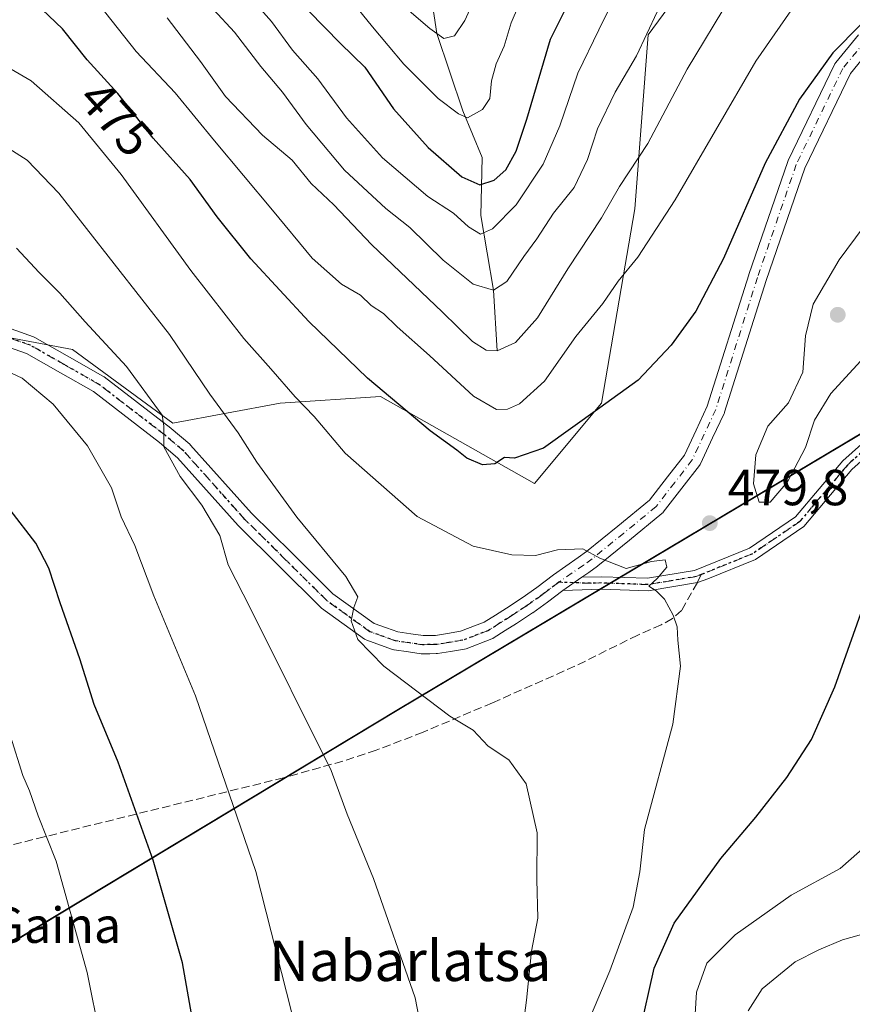
# Model space of a CAD drawing. Units: metres. Extents: x 613291 to 616696, y 4789527 to 4791898.
# Drawn here: x 613441 to 613606, y 4789893 to 4790087 of the extents above; entities that cross this region are included whole.
import ezdxf
from ezdxf.enums import TextEntityAlignment as Align

# ---------------------------------------------------------------- set-up
doc = ezdxf.new("R2010")
doc.units = ezdxf.units.M
doc.header["$MEASUREMENT"] = 0
for name, pattern in [('DGN Style 3', [2.307223458686699, 1.648016756204785, -0.6592067024819142]), ('DGN Style 4', [2.6384748266838614, 1.318413404963828, -0.6592067024819142, 0.001648016756204785, -0.6592067024819142]), ('DGN Style 5', [1.1536117293433497, 0.4944050268614355, -0.6592067024819142])]:
    doc.linetypes.add(name, pattern=pattern)
for name, color, linetype, lineweight in [('Arbolado forestal CxS', 92, 'Continuous', 0), ('Camino Cxs', 7, 'Continuous', 0), ('Camino eje', 30, 'DGN Style 4', 13), ('Comarca', 135, 'Continuous', 13), ('Comarca CxS', 21, 'Continuous', 0), ('Comunidad autónoma', 142, 'Continuous', 30), ('Comunidad Autónoma CxS', 142, 'Continuous', 0), ('Corriente natural lineal', 142, 'Continuous', 13), ('Curva de nivel maestra', 30, 'Continuous', 30), ('Curva de nivel normal', 30, 'Continuous', 0), ('Municipio', 91, 'Continuous', 13), ('Municipio CxS', 4, 'Continuous', 0), ('Nombre de cima', 7, 'Continuous', 0), ('Pastizal CxS', 92, 'Continuous', 0), ('Pista no pavimentada Cxs', 111, 'Continuous', 0), ('Pista no pavimentada eje', 91, 'DGN Style 4', 0), ('Provincia', 7, 'Continuous', 0), ('Provincia CxS', 1, 'Continuous', 0), ('Punto de cota en terreno', 7, 'Continuous', 0), ('Ruta', 7, 'DGN Style 5', 30), ('Rótulo de curva de nivel directora', 7, 'Continuous', 0), ('Rótulo de punto de cota en terreno', 7, 'Continuous', 0), ('Senda', 7, 'DGN Style 3', 0), ('Senda no paivmentada conexión', 7, 'DGN Style 3', 0), ('Texto cartográfico', 7, 'Continuous', 0)]:
    doc.layers.add(name, color=color, linetype=linetype, lineweight=lineweight)
doc.styles.add('Style-Arial', font='txt')

# ---------------------------------------------------------------- blocks, each defined once
blk = doc.blocks.new('*U6')
at = {"layer": 'Municipio CxS', "color": 4, "linetype": 'Continuous', "lineweight": 0, "flags": 128}
blk.add_lwpolyline([(615685.0643239667, 4789567.288828487), (613309.0900008731, 4789527.019982072), (613304.1355189852, 4789823.290629939), (613304.9940000009, 4789823.782050001), (613516.2869999988, 4789951.008049999), (613633.4600000001, 4790020.864050001)], dxfattribs=at)
blk = doc.blocks.new('5PATER')
at = {"layer": 'Punto de cota en terreno', "linetype": 'Continuous', "lineweight": 0}
h = blk.add_hatch(color=51, dxfattribs=at)
edge = h.paths.add_edge_path()
edge.add_ellipse((0, 0), major_axis=(-0.1095731443231308, -0.1110710700762829), ratio=0.9994222409660322, start_angle=0, end_angle=360)

msp = doc.modelspace()

# ---------------------------------------------------------------- linework, layer by layer
at = {"layer": 'Arbolado forestal CxS', "color": 92, "linetype": 'Continuous', "lineweight": 0}
for points in [[(613413.1227000002, 4790122.347300001, 467.9327000000048), (613414.7355000004, 4790086.9397, 479.7474999999977), (613406.7978999997, 4790071.0647, 484.626900000003), (613392.2459000006, 4790063.1271, 485.7502999999998), (613380.3394999999, 4790037.991699999, 491.4912999999942), (613394.8916999997, 4790015.5021, 499.673299999995), (613404.1520999996, 4790022.1165, 498.0280999999959), (613430.6105000004, 4790026.085300001, 494.4438999999985), (613451.7770999996, 4790022.1165, 492.079700000002), (613471.6209000006, 4790007.5645, 489.3941999999952), (613492.7877000002, 4790011.533299999, 481.2819000000018), (613512.6315000001, 4790012.856100001, 475.8494999999967), (613543.0586999999, 4789995.658299999, 476.3031999999948), (613556.2878999999, 4790011.533299999, 474.7130000000034), (613562.9024999999, 4790049.8979, 467.0639999999985), (613565.5482999999, 4790084.2939, 459.6594999999944), (613584.0691000001, 4790109.429300001, 460.0310999999929), (613601.2670999998, 4790121.3355, 464.718200000003), (613598.6212999999, 4790143.825099999, 458.6089999999967), (613584.0691000001, 4790159.700300001, 444.1768000000012), (613589.3607000001, 4790180.866900001, 443.9018999999971), (613590.5422999999, 4790217.5197, 441.1459999999934)], [(613584.0691000001, 4790109.429300001, 460.0310999999929), (613565.5482999999, 4790084.2939, 459.6594999999944), (613562.9024999999, 4790049.8979, 467.0639999999985), (613556.2878999999, 4790011.533299999, 474.7130000000034), (613543.0586999999, 4789995.658299999, 476.3031999999948), (613512.6315000001, 4790012.856100001, 475.8494999999967), (613492.7877000002, 4790011.533299999, 481.2819000000018), (613471.6209000006, 4790007.5645, 489.3941999999952), (613451.7770999996, 4790022.1165, 492.079700000002), (613430.6105000004, 4790026.085300001, 494.4438999999985), (613404.1520999996, 4790022.1165, 498.0280999999959), (613394.8916999997, 4790015.5021, 499.673299999995), (613380.3394999999, 4790037.991699999, 491.4912999999942), (613392.2459000006, 4790063.1271, 485.7502999999998), (613406.7978999997, 4790071.0647, 484.626900000003), (613414.7355000004, 4790086.9397, 479.7474999999977), (613413.1227000002, 4790122.347300001, 467.9327000000048)]]:
    msp.add_polyline3d(points, dxfattribs=at)
at = {"layer": 'Camino Cxs', "color": 7, "linetype": 'Continuous', "lineweight": 0, "extrusion": (0.1179156909523202, 0.08207992399446815, 0.9896255735904865), "elevation": 465984.1243401411, "flags": 128}
msp.add_lwpolyline([(3580783.682739515, -3206422.50303518), (3580783.682739515, -3206427.125416355)], dxfattribs=at)
at = {"layer": 'Camino Cxs', "color": 7, "linetype": 'Continuous', "lineweight": 0}
for points in [[(613552.4562999997, 4789977.145, 480.689400000003), (613556.3101000005, 4789977.2601, 480.4026000000013), (613565.3701, 4789976.950099999, 480.3239000000031), (613574.6701999997, 4789978.4801, 480.0975999999937), (613585.5301000001, 4789982.880100001, 479.9585999999982), (613594.6300999997, 4789989.0801, 479.504700000005), (613604.0100999996, 4790000.170100001, 478.9663), (613615.0900999998, 4790010.050100001, 478.5111999999936), (613632.3901000004, 4790019.5101, 477.5259999999981), (613637.8503000002, 4790022.0397, 477.3371000000043)], [(613633.3812999995, 4790016.6029, 477.3139999999985), (613616.5401999997, 4790008.0001, 478.0123000000021), (613605.8101000005, 4789998.420100001, 478.4447999999975), (613596.3201000001, 4789987.200099999, 479.1149000000005), (613586.7202000003, 4789980.670100001, 479.7115999999951), (613577.3000999996, 4789976.850099999, 479.8662999999942), (613575.2588999998, 4789976.1095, 479.9731999999931), (613565.5301000001, 4789974.440099999, 480.4170000000013), (613556.3000999996, 4789974.7601, 480.6794999999984), (613548.7018999998, 4789974.5316, 481.3534999999974)], [(613616.5401999997, 4790008.0001, 478.0123000000021), (613605.8101000005, 4789998.420100001, 478.4447999999975), (613596.3201000001, 4789987.200099999, 479.1149000000005), (613586.7202000003, 4789980.670100001, 479.7115999999951), (613577.3000999996, 4789976.850099999, 479.8662999999942), (613575.2588999998, 4789976.1095, 479.9731999999931), (613565.5301000001, 4789974.440099999, 480.4170000000013), (613556.3000999996, 4789974.7601, 480.6794999999984), (613548.7018999998, 4789974.5316, 481.3534999999974), (613552.4562999997, 4789977.145, 480.689400000003), (613556.3101000005, 4789977.2601, 480.4026000000013), (613565.3701, 4789976.950099999, 480.3239000000031), (613574.6701999997, 4789978.4801, 480.0975999999937), (613585.5301000001, 4789982.880100001, 479.9585999999982), (613594.6300999997, 4789989.0801, 479.504700000005), (613604.0100999996, 4790000.170100001, 478.9663), (613615.0900999998, 4790010.050100001, 478.5111999999936)]]:
    msp.add_polyline3d(points, dxfattribs=at)
at = {"layer": 'Camino eje', "color": 30, "linetype": 'DGN Style 4', "lineweight": 13}
for points in [[(613638.9672999998, 4790021.179099999, 477.3677000000025), (613632.9550999999, 4790018.395099999, 477.4171999999963), (613624.4650999998, 4790013.755100001, 478.0764999999956), (613615.8151000004, 4790009.0251, 478.255799999999), (613610.2751000002, 4790004.085100001, 478.3316999999952), (613604.9101, 4789999.295100001, 478.6888999999938), (613595.4751000004, 4789988.140100001, 479.2828000000009), (613590.6750999996, 4789984.8751, 479.6086000000069), (613586.1250999998, 4789981.7751, 479.8071000000054), (613575.9851000002, 4789977.665100001, 479.9582999999984)], [(613575.9851000002, 4789977.665100001, 479.9582999999984), (613575.0100999996, 4789977.270099999, 479.9970999999932), (613570.1001000004, 4789976.460100001, 480.1931999999942), (613565.4501, 4789975.6951, 480.3703999999998), (613560.8350999998, 4789975.8551, 480.4554999999964), (613556.3051000005, 4789976.0101, 480.5409000000073), (613554.1300999997, 4789975.9451, 480.7562999999937), (613547.8827000001, 4789976.166099999, 481.1293000000006)]]:
    msp.add_polyline3d(points, dxfattribs=at)
at = {"layer": 'Comarca', "color": 135, "linetype": 'Continuous', "lineweight": 13, "flags": 128}
msp.add_lwpolyline([(614111.5329999997, 4790011.043099998), (614083.6039999997, 4790014.938100004), (614055.3009999993, 4790018.571100002), (613980.8360000004, 4790028.451100001), (613948.9729999994, 4790032.124100002), (613921.681999999, 4790035.907099998), (613889.3020000001, 4790039.948100002), (613878.2000000004, 4790036.500100001), (613855.707999998, 4790025.783100002), (613830.4359999995, 4790014.362100001), (613791.2619999984, 4789999.678100001), (613769.3799999984, 4789989.992100001), (613751.8729999987, 4789993.888100003), (613729.3579999999, 4789999.949100003), (613708.2329999991, 4790006.298099999), (613688.1429999993, 4790011.9111), (613671.6259999999, 4790016.974099999), (613653.7289999991, 4790021.242100001), (613644.1129999985, 4790024.694100002), (613637.0360000005, 4790022.996100001), (613633.4599999993, 4790020.864100001), (613516.286999998, 4789951.0081), (613304.9940000002, 4789823.782100001), (613304.1355303554, 4789823.290660134)], dxfattribs=at)
at = {"layer": 'Comarca CxS', "color": 21, "linetype": 'Continuous', "lineweight": 0, "flags": 128}
msp.add_lwpolyline([(615685.0643239667, 4789567.288828487), (613309.0900008731, 4789527.019982072), (613304.1355189852, 4789823.290629939), (613304.9940000009, 4789823.782050001), (613516.2869999988, 4789951.008049999), (613633.4600000001, 4790020.864050001)], dxfattribs=at)
at = {"layer": 'Comunidad autónoma', "color": 142, "linetype": 'Continuous', "lineweight": 30, "flags": 128}
msp.add_lwpolyline([(614111.5329999997, 4790011.043099998), (614083.6039999997, 4790014.938100004), (614055.3009999993, 4790018.571100002), (613980.8360000004, 4790028.451100001), (613948.9729999994, 4790032.124100002), (613921.681999999, 4790035.907099998), (613889.3020000001, 4790039.948100002), (613878.2000000004, 4790036.500100001), (613855.707999998, 4790025.783100002), (613830.4359999995, 4790014.362100001), (613791.2619999984, 4789999.678100001), (613769.3799999984, 4789989.992100001), (613751.8729999987, 4789993.888100003), (613729.3579999999, 4789999.949100003), (613708.2329999991, 4790006.298099999), (613688.1429999993, 4790011.9111), (613671.6259999999, 4790016.974099999), (613653.7289999991, 4790021.242100001), (613644.1129999985, 4790024.694100002), (613637.0360000005, 4790022.996100001), (613633.4599999993, 4790020.864100001), (613516.286999998, 4789951.0081), (613304.9940000002, 4789823.782100001), (613304.1355303554, 4789823.290660134)], dxfattribs=at)
at = {"layer": 'Comunidad Autónoma CxS', "color": 142, "linetype": 'Continuous', "lineweight": 0, "flags": 128}
msp.add_lwpolyline([(615685.0643239667, 4789567.288828487), (613309.0900008731, 4789527.019982072), (613304.1355189852, 4789823.290629939), (613304.9940000009, 4789823.782050001), (613516.2869999988, 4789951.008049999), (613633.4600000001, 4790020.864050001)], dxfattribs=at)
at = {"layer": 'Corriente natural lineal', "color": 142, "linetype": 'Continuous', "lineweight": 13}
msp.add_polyline3d([(613535.6900000004, 4790021.890000001, 465.1637999999948), (613534.9500000002, 4790033.84, 460.1667000000016), (613532.4345000006, 4790048.591600001, 452.5869999999995), (613532.7100000001, 4790060.0503, 447.6591999999946), (613528.9101, 4790069.2851, 444.6187999999966), (613523.75, 4790084.574999999, 439.7966000000015), (613522.3912000004, 4790093.784700001, 436.7449000000051)], dxfattribs=at)
at = {"layer": 'Curva de nivel maestra', "color": 30, "linetype": 'Continuous', "lineweight": 30, "flags": 128}
for points, elevation in [([(613498.4400000004, 4790089.040100001), (613504.7199999997, 4790082.5801), (613509.5700000003, 4790077.940099999), (613515.2000000002, 4790069.710100001), (613522.0300000003, 4790062.0601), (613528.6799999997, 4790056.2401), (613532.2999999998, 4790054.640100001), (613535.1299999999, 4790055.5601), (613537.4100000003, 4790057.6601), (613539.4500000002, 4790061.300100001), (613541.54, 4790067.6601), (613546.2199999997, 4790083.420100001), (613554.8200000003, 4790100.6601)], 450), ([(613607.5700000003, 4790086.370100001), (613602, 4790080.720100001), (613595.4100000003, 4790071.600099999), (613588.6600000003, 4790058.9301), (613580.4199999999, 4790040.130100001), (613574.9600000001, 4790029.6801), (613570.0700000003, 4790022.970100001), (613563.5300000003, 4790016.0601), (613555.9600000001, 4790010.610099999), (613544.8200000003, 4790002.6601), (613539.0899999999, 4790000.700099999), (613537.1500000004, 4790000.8201), (613535.2400000002, 4789999.520099999), (613532.7800000003, 4789999.340100001), (613529.7199999997, 4790000.6601), (613527.6900000004, 4790002.2601), (613522.4699999997, 4790006.0801), (613510.0800000001, 4790016.4801), (613498.4800000006, 4790027.6801), (613487, 4790040.0701), (613480.3799999999, 4790048.3301), (613475.04, 4790055.720100001), (613467.7400000002, 4790063.870100001), (613460.7400000002, 4790072.6801), (613454.7000000002, 4790079.380100001), (613449.8200000003, 4790085.450099999), (613444.3899999997, 4790090.630100001)], 475), ([(613477.2599999999, 4789879.710100001), (613473.4900000002, 4789900.970100001), (613467.6900000004, 4789921.270099999), (613460.8099999996, 4789940.630100001), (613456.0700000003, 4789952.040100001), (613453.2400000002, 4789961.020099999), (613449.3200000003, 4789972.0601), (613447.1100000005, 4789978.950099999), (613444.5199999996, 4789983.880100001), (613439.4800000006, 4789990.4901)], 500), ([(613563.8799999999, 4789887.300100001), (613566.7400000002, 4789899.9301), (613570.6600000003, 4789908.800100001), (613579.9199999999, 4789921.600099999), (613586.79, 4789929.720100001), (613592.9600000001, 4789937.600099999), (613597.7800000003, 4789945.090100001), (613602.4199999999, 4789955.4801), (613610.5099999999, 4789978.340100001)], 475)]:
    msp.add_lwpolyline(points, dxfattribs=dict(at, elevation=elevation))
at = {"layer": 'Curva de nivel normal', "color": 30, "linetype": 'Continuous', "lineweight": 0, "flags": 128}
for points, elevation in [([(613453.3600000005, 4790094.970000001), (613464.3700000001, 4790080.980000001), (613472.0300000003, 4790072.83), (613479.7999999998, 4790063.34), (613491.29, 4790049.680000001), (613499.1600000003, 4790040.180000001), (613504.9199999999, 4790035.02), (613508.6799999997, 4790032.869999999), (613510.8200000003, 4790030.83), (613513.2199999997, 4790029.220000001), (613515.9199999999, 4790026.600000001), (613522.2999999998, 4790020.980000001), (613531.0300000003, 4790012.949999999), (613535.5599999996, 4790010.26), (613537.7300000006, 4790010.32), (613540.1200000001, 4790011.41), (613545.04, 4790015.869999999), (613551.2300000006, 4790024.680000001), (613556.5999999996, 4790031.210000001), (613559.6100000005, 4790035.66), (613563.5199999996, 4790040.4), (613570.9000000004, 4790051.730000001), (613586.7800000003, 4790079.100000001), (613601.2599999999, 4790099.9)], 470), ([(613541.54, 4790093.9), (613538.4299999997, 4790086.680000001), (613537.0700000003, 4790082.08), (613535.4699999997, 4790078.600000001), (613534.5700000003, 4790075.180000001), (613534.2599999999, 4790071.699999999), (613532.8099999996, 4790069.560000001), (613529.7999999998, 4790067.880000001), (613528.0499999998, 4790068.720000001), (613524.04, 4790071.710000001), (613517.2300000006, 4790078.49), (613511.04, 4790085.869999999), (613500.9000000004, 4790098.430000001)], 445), ([(613517.3799999999, 4790089.83), (613522.3700000001, 4790085.57), (613525.1299999999, 4790083.58), (613527.2599999999, 4790084.100000001), (613529.29, 4790087.119999999), (613531.8600000005, 4790092.83)], 440), ([(613581.9699999997, 4790092.100000001), (613573.2199999997, 4790077.51), (613565.4400000004, 4790062.859999999), (613559.9000000004, 4790054.32), (613556.2800000003, 4790048.140000001), (613549.6299999999, 4790038.060000001), (613543.6699999999, 4790028.369999999), (613539.2999999998, 4790023.550000001), (613535.6900000004, 4790021.890000001), (613533.54, 4790022), (613530.7999999998, 4790023.710000001), (613524.8700000001, 4790029.52), (613510.8600000005, 4790042.850000001), (613503.4000000004, 4790050.74), (613498.9299999997, 4790054.939999999), (613495.1799999997, 4790059.52), (613489.2999999998, 4790064.5), (613482.0199999996, 4790072.119999999), (613477.0800000001, 4790079.02), (613470.4699999997, 4790087.640000001)], 465), ([(613487.4800000006, 4790091), (613491.0899999999, 4790086.9), (613495.2400000002, 4790081.279999999), (613500.25, 4790075.59), (613505.9199999999, 4790067.930000001), (613513.0099999999, 4790060.02), (613522.0199999996, 4790052.359999999), (613527.0499999998, 4790049.060000001), (613530.0199999996, 4790046.359999999), (613532.4199999999, 4790044.949999999), (613534.7800000003, 4790045.960000001), (613539.4500000002, 4790050.74), (613544.7999999998, 4790058.74), (613548.0999999996, 4790066.33), (613551.6299999999, 4790076.75), (613555.79, 4790085.26), (613559.0700000003, 4790092.029999999)], 455), ([(613567.2800000003, 4790088.84), (613563.2100000001, 4790080.16), (613558.9900000002, 4790072.99), (613555.5099999999, 4790065.699999999), (613553.5199999996, 4790059.67), (613550.9000000004, 4790054.109999999), (613546.8399999999, 4790049.07), (613543.5300000003, 4790043.970000001), (613540.9500000002, 4790040.529999999), (613537.6100000005, 4790035.58), (613534.9500000002, 4790033.84), (613530.9600000001, 4790035.02), (613525.0199999996, 4790039.800000001), (613518.4400000004, 4790046.220000001), (613513.7000000002, 4790049.980000001), (613505.5499999998, 4790057.560000001), (613497.9199999999, 4790066.59), (613493.2800000003, 4790072.960000001), (613489, 4790078.02), (613483.7800000003, 4790084.800000001), (613479.6200000001, 4790089.289999999)], 460), ([(613552.7199999997, 4789886.939999999), (613557.9900000002, 4789899.42), (613562.5899999999, 4789911.980000001), (613563.8700000001, 4789918.980000001), (613564.8300000001, 4789927.310000001), (613570.3799999999, 4789948.119999999), (613571.9299999997, 4789959.550000001), (613571.3899999997, 4789964.74), (613571.25, 4789967.369999999), (613570.4699999997, 4789969.66), (613568.7699999996, 4789972.83), (613567.1200000001, 4789974.430000001), (613565.6900000004, 4789975.41), (613567.2800000003, 4789976.930000001), (613569.2100000001, 4789979.140000001), (613568.9100000003, 4789980.57), (613566.2100000001, 4789980.26), (613561.1799999997, 4789978.9), (613555.9500000002, 4789980.9), (613552.6100000005, 4789982.74), (613547.6100000005, 4789982.539999999), (613543.2800000003, 4789981.460000001), (613538.6200000001, 4789981.600000001), (613530.9400000004, 4789983.279999999), (613519.9100000003, 4789989.17), (613505.6299999999, 4790001.640000001), (613499.54, 4790008.880000001), (613495.7699999996, 4790012.779999999), (613490.9600000001, 4790018.300000001), (613485.5999999996, 4790024.279999999), (613475.1299999999, 4790037.720000001), (613461.4100000003, 4790056.689999999), (613453.04, 4790066.930000001), (613443.6200000001, 4790075.24), (613428.6799999997, 4790083.890000001)], 480), ([(613540.2999999998, 4789884.600000001), (613541.4699999997, 4789893.58), (613542.4699999997, 4789903.26), (613543.7599999999, 4789909.800000001), (613543.5099999999, 4789917.470000001), (613543.6100000005, 4789926.67), (613541.4400000004, 4789936.32), (613537.9699999997, 4789941.050000001), (613533.9000000004, 4789943.77), (613530.9199999999, 4789946.939999999), (613526.3499999996, 4789949.699999999), (613513.2800000003, 4789959.609999999), (613508.1699999999, 4789964.850000001), (613506.8399999999, 4789968.529999999), (613507.3399999999, 4789971.189999999), (613508.1699999999, 4789973.300000001), (613505.79, 4789977.32), (613496.0700000003, 4789989.02), (613488.1900000004, 4789999.859999999), (613484.5099999999, 4790005.699999999), (613478.9299999997, 4790013.33), (613470.9299999997, 4790025.119999999), (613449.0700000003, 4790052.99), (613442.7800000003, 4790059.560000001), (613435.4800000006, 4790064.17)], 485), ([(613611.6799999997, 4790047.699999999), (613607.9900000002, 4790046.25), (613603.2800000003, 4790039.82), (613598.1399999997, 4790031.07), (613596.6200000001, 4790024.82), (613596.0899999999, 4790017.630000001), (613593.2800000003, 4790011.630000001), (613589.1500000004, 4790006.970000001), (613586.7800000003, 4790001.300000001), (613586.3799999999, 4789995.630000001), (613587.4400000004, 4789991.970000001), (613589.6200000001, 4789991.970000001), (613593.0499999998, 4789995.970000001), (613596.6200000001, 4790002.77), (613598.4299999997, 4790008.17), (613601.6500000004, 4790013.430000001), (613610.4400000004, 4790023.060000001), (613615.1900000004, 4790026.01), (613619.2599999999, 4790029.550000001), (613619.7000000002, 4790034.930000001), (613617.0599999996, 4790042.58), (613614.0300000003, 4790046.33), (613611.6799999997, 4790047.699999999)], 480), ([(613521.5, 4789883.430000001), (613519.4800000006, 4789894.060000001), (613511.2699999996, 4789917.66), (613506.0499999998, 4789930.33), (613502.9199999999, 4789938.939999999), (613487, 4789970.869999999), (613482.5199999996, 4789979.630000001), (613480.8899999997, 4789985.42), (613477.3600000005, 4789991.369999999), (613473.0199999996, 4789997.08), (613469.8300000001, 4790002.9), (613469.7999999998, 4790006.970000001), (613469.4800000006, 4790009.15), (613462.4699999997, 4790018.75), (613454.29, 4790027.600000001), (613449.2599999999, 4790033.27), (613445.1799999997, 4790037.34), (613440.7000000002, 4790042.16)], 490), ([(613496.1299999999, 4789887.180000001), (613487.9800000006, 4789919), (613476.0499999998, 4789953.74), (613467.8200000003, 4789973.5), (613464.0999999996, 4789983.439999999), (613461.4199999999, 4789989.100000001), (613459.4600000001, 4789994.800000001), (613454.7599999999, 4790003.100000001), (613447.9800000006, 4790011.32), (613441.8099999996, 4790016.49), (613438.0199999996, 4790018.25)], 495), ([(613457.2400000002, 4789886.26), (613454.7000000002, 4789899.039999999), (613448.5199999996, 4789921.029999999), (613444.9800000006, 4789929.99), (613443.25, 4789934.980000001), (613441.9600000001, 4789937.980000001), (613439.5300000003, 4789945.77), (613432.7199999997, 4789962.029999999), (613427.4699999997, 4789971.92), (613423.6399999997, 4789976.970000001), (613420.0599999996, 4789980.51), (613409.29, 4789991.710000001), (613405.9000000004, 4789994.76), (613401.5199999996, 4789997.130000001), (613395.9699999997, 4789997.980000001)], 505), ([(613611.1399999997, 4789926.310000001), (613603.4900000002, 4789919.640000001), (613593.8099999996, 4789914.359999999), (613582.7000000002, 4789906.52), (613577.1399999997, 4789900.939999999), (613575.0700000003, 4789895.189999999), (613574.7999999998, 4789890.810000001)], 470), ([(613585.3200000003, 4789891.49), (613588.0700000003, 4789895.869999999), (613594.5599999996, 4789901.16), (613599.2800000003, 4789903.539999999), (613603.9500000002, 4789905.51), (613611.7000000002, 4789907.710000001)], 465)]:
    msp.add_lwpolyline(points, dxfattribs=dict(at, elevation=elevation))
at = {"layer": 'Municipio', "color": 91, "linetype": 'Continuous', "lineweight": 13, "flags": 128}
msp.add_lwpolyline([(614111.5329999997, 4790011.043099998), (614083.6039999997, 4790014.938100004), (614055.3009999993, 4790018.571100002), (613980.8360000004, 4790028.451100001), (613948.9729999994, 4790032.124100002), (613921.681999999, 4790035.907099998), (613889.3020000001, 4790039.948100002), (613878.2000000004, 4790036.500100001), (613855.707999998, 4790025.783100002), (613830.4359999995, 4790014.362100001), (613791.2619999984, 4789999.678100001), (613769.3799999984, 4789989.992100001), (613751.8729999987, 4789993.888100003), (613729.3579999999, 4789999.949100003), (613708.2329999991, 4790006.298099999), (613688.1429999993, 4790011.9111), (613671.6259999999, 4790016.974099999), (613653.7289999991, 4790021.242100001), (613644.1129999985, 4790024.694100002), (613637.0360000005, 4790022.996100001), (613633.4599999993, 4790020.864100001), (613516.286999998, 4789951.0081), (613304.9940000002, 4789823.782100001), (613304.1355303554, 4789823.290660134)], dxfattribs=at)
at = {"layer": 'Pastizal CxS', "color": 92, "linetype": 'Continuous', "lineweight": 0}
for points in [[(613413.1227000002, 4790122.347300001, 467.9327000000048), (613414.7355000004, 4790086.9397, 479.7474999999977), (613406.7978999997, 4790071.0647, 484.626900000003), (613392.2459000006, 4790063.1271, 485.7502999999998), (613380.3394999999, 4790037.991699999, 491.4912999999942), (613394.8916999997, 4790015.5021, 499.673299999995), (613404.1520999996, 4790022.1165, 498.0280999999959), (613430.6105000004, 4790026.085300001, 494.4438999999985), (613451.7770999996, 4790022.1165, 492.079700000002), (613471.6209000006, 4790007.5645, 489.3941999999952), (613492.7877000002, 4790011.533299999, 481.2819000000018), (613512.6315000001, 4790012.856100001, 475.8494999999967), (613543.0586999999, 4789995.658299999, 476.3031999999948), (613556.2878999999, 4790011.533299999, 474.7130000000034), (613562.9024999999, 4790049.8979, 467.0639999999985), (613565.5482999999, 4790084.2939, 459.6594999999944), (613584.0691000001, 4790109.429300001, 460.0310999999929), (613601.2670999998, 4790121.3355, 464.718200000003), (613598.6212999999, 4790143.825099999, 458.6089999999967), (613584.0691000001, 4790159.700300001, 444.1768000000012), (613589.3607000001, 4790180.866900001, 443.9018999999971), (613590.5422999999, 4790217.5197, 441.1459999999934)], [(613304.1336000003, 4789823.4077, 491.684500000003), (613301.6961000003, 4789969.164799999, 469.4667000000045), (613323.4540999997, 4790016.824899999, 466.078800000003), (613324.6409, 4790069.069900001, 453.661500000002), (613413.1227000002, 4790122.347300001, 467.9327000000048), (613414.7355000004, 4790086.9397, 479.7474999999977), (613406.7978999997, 4790071.0647, 484.626900000003), (613392.2459000006, 4790063.1271, 485.7502999999998), (613380.3394999999, 4790037.991699999, 491.4912999999942), (613394.8916999997, 4790015.5021, 499.673299999995), (613404.1520999996, 4790022.1165, 498.0280999999959), (613430.6105000004, 4790026.085300001, 494.4438999999985), (613451.7770999996, 4790022.1165, 492.079700000002), (613471.6209000006, 4790007.5645, 489.3941999999952), (613492.7877000002, 4790011.533299999, 481.2819000000018), (613512.6315000001, 4790012.856100001, 475.8494999999967), (613543.0586999999, 4789995.658299999, 476.3031999999948), (613556.2878999999, 4790011.533299999, 474.7130000000034), (613562.9024999999, 4790049.8979, 467.0639999999985), (613565.5482999999, 4790084.2939, 459.6594999999944), (613584.0691000001, 4790109.429300001, 460.0310999999929)], [(613704.9027000006, 4790007.2567, 493.317200000005), (613688.0333000004, 4790011.966700001, 487.5907000000007), (613671.5131000001, 4790017.026699999, 481.4455000000017), (613653.6120999996, 4790021.2961, 478.2822000000015), (613644.0021000003, 4790024.746099999, 477.4217999999965), (613636.9216999998, 4790023.055500001, 477.3411000000052), (613516.1694999998, 4789951.0645, 486.0817999999999), (613304.8756999997, 4789823.8325, 492.2253999999957), (613304.1336000003, 4789823.4077, 491.684500000003)], [(613636.9216999998, 4790023.055500001, 477.3411000000052), (613516.1694999998, 4789951.0645, 486.0817999999999), (613304.8756999997, 4789823.8325, 492.2253999999957)], [(613304.8756999997, 4789823.8325, 492.2253999999957), (613516.1694999998, 4789951.0645, 486.0817999999999), (613636.9216999998, 4790023.055500001, 477.3411000000052)]]:
    msp.add_polyline3d(points, dxfattribs=at)
at = {"layer": 'Pista no pavimentada Cxs', "color": 111, "linetype": 'Continuous', "lineweight": 0, "extrusion": (0.1179156909523202, 0.08207992399446815, 0.9896255735904865), "elevation": 465984.1243401411, "flags": 128}
msp.add_lwpolyline([(3580783.682739515, -3206422.50303518), (3580783.682739515, -3206427.125416355)], dxfattribs=at)
at = {"layer": 'Pista no pavimentada Cxs', "color": 111, "linetype": 'Continuous', "lineweight": 0}
for points in [[(613437.9744999995, 4790026.799100001, 498.5749000000069), (613444.0504999999, 4790024.670299999, 498.6273999999976), (613444.3359000003, 4790024.5393, 498.4296000000032), (613451.1656999999, 4790020.649499999, 495.7544000000053), (613457.7953000005, 4790016.876900001, 496.9309999999969), (613457.9956999999, 4790016.7433, 496.9496000000072), (613471.2006999999, 4790006.613299999, 492.6854000000022), (613471.2692999998, 4790006.5581, 492.649900000004), (613474.9413000002, 4790003.4121, 489.9906000000047), (613475.1105000004, 4790003.2467, 489.8733000000066), (613487.1601999998, 4789989.806299999, 488.0853999999963), (613495.1577000003, 4789981.8783, 486.8123999999953), (613503.2023, 4789973.897700001, 485.8592000000062), (613511.3803000003, 4789968.004699999, 484.9030000000057), (613513.8469000002, 4789967.1249, 484.6321000000025), (613516.0415000003, 4789966.335899999, 484.4226999999955), (613518.6545000002, 4789965.962099999, 484.1152000000002), (613521.0484999996, 4789965.6215, 483.8362000000052), (613522.3750999998, 4789965.6349, 483.6741999999941), (613523.4741000002, 4789965.6483, 483.574099999998), (613525.8658999996, 4789966.036699999, 483.321299999996), (613528.4689999997, 4789966.4619, 483.0633999999991), (613533.1523000002, 4789968.251499999, 482.5534999999945), (613535.3372999998, 4789969.642899999, 482.3861000000034), (613537.5286999998, 4789971.042300001, 482.1394), (613540.6580999997, 4789973.085899999, 481.6797999999981), (613543.5097000003, 4789975.131100001, 481.3466000000044), (613546.8014000002, 4789977.6051, 480.9517999999953), (613546.8244000003, 4789977.620100001, 480.9501000000019), (613546.8578000005, 4789977.6459, 480.9474000000046), (613551.7235000003, 4789981.0167, 480.4122000000062), (613553.3750999998, 4789982.199899999, 480.2035000000033), (613559.5609999998, 4789987.2587, 479.4107999999979), (613565.8066999996, 4789992.363500001, 478.9658000000054), (613569.3504999997, 4789996.950300001, 478.7115999999951), (613572.6942999996, 4790001.283500001, 478.5283000000054), (613574.9956999999, 4790006.189900001, 478.4057999999932), (613577.2196000004, 4790010.925899999, 478.1747000000032), (613585.3982999995, 4790036.900699999, 477.5687999999937), (613585.4133000001, 4790036.9463, 477.5656000000017), (613593.1035000002, 4790059.2711, 477.0170000000071), (613593.1794999996, 4790059.453299999, 477.0170000000071), (613602.3595000004, 4790078.4483, 475.9367000000057), (613602.4212999997, 4790078.565099999, 475.9389999999985), (613602.5926999999, 4790078.811899999, 475.9431000000041), (613607.1179000001, 4790084.2871, 475.4995999999956)], [(613437.9744999995, 4790026.799100001, 498.5749000000069), (613444.0504999999, 4790024.670299999, 498.6273999999976), (613444.3359000003, 4790024.5393, 498.4296000000032), (613451.1656999999, 4790020.649499999, 495.7544000000053), (613457.7953000005, 4790016.876900001, 496.9309999999969), (613457.9956999999, 4790016.7433, 496.9496000000072), (613471.2006999999, 4790006.613299999, 492.6854000000022), (613471.2692999998, 4790006.5581, 492.649900000004), (613474.9413000002, 4790003.4121, 489.9906000000047), (613475.1105000004, 4790003.2467, 489.8733000000066), (613487.1601999998, 4789989.806299999, 488.0853999999963), (613495.1577000003, 4789981.8783, 486.8123999999953), (613503.2023, 4789973.897700001, 485.8592000000062), (613511.3803000003, 4789968.004699999, 484.9030000000057), (613513.8469000002, 4789967.1249, 484.6321000000025), (613516.0415000003, 4789966.335899999, 484.4226999999955), (613518.6545000002, 4789965.962099999, 484.1152000000002), (613521.0484999996, 4789965.6215, 483.8362000000052), (613522.3750999998, 4789965.6349, 483.6741999999941), (613523.4741000002, 4789965.6483, 483.574099999998), (613525.8658999996, 4789966.036699999, 483.321299999996), (613528.4689999997, 4789966.4619, 483.0633999999991), (613533.1523000002, 4789968.251499999, 482.5534999999945), (613535.3372999998, 4789969.642899999, 482.3861000000034), (613537.5286999998, 4789971.042300001, 482.1394), (613540.6580999997, 4789973.085899999, 481.6797999999981), (613543.5097000003, 4789975.131100001, 481.3466000000044), (613546.8014000002, 4789977.6051, 480.9517999999953), (613546.8244000003, 4789977.620100001, 480.9501000000019), (613546.8578000005, 4789977.6459, 480.9474000000046), (613551.7235000003, 4789981.0167, 480.4122000000062), (613553.3750999998, 4789982.199899999, 480.2035000000033), (613559.5609999998, 4789987.2587, 479.4107999999979), (613565.8066999996, 4789992.363500001, 478.9658000000054), (613569.3504999997, 4789996.950300001, 478.7115999999951), (613572.6942999996, 4790001.283500001, 478.5283000000054), (613574.9956999999, 4790006.189900001, 478.4057999999932), (613577.2196000004, 4790010.925899999, 478.1747000000032), (613585.3982999995, 4790036.900699999, 477.5687999999937), (613585.4133000001, 4790036.9463, 477.5656000000017), (613593.1035000002, 4790059.2711, 477.0170000000071), (613593.1794999996, 4790059.453299999, 477.0170000000071), (613602.3595000004, 4790078.4483, 475.9367000000057), (613602.4212999997, 4790078.565099999, 475.9389999999985), (613602.5926999999, 4790078.811899999, 475.9431000000041), (613607.1179000001, 4790084.2871, 475.4995999999956)], [(613609.8923000004, 4790081.993100001, 475.7382999999973), (613605.5060999999, 4790076.686100001, 476.2458999999944), (613596.4672999998, 4790057.983100001, 477.4631999999983), (613588.8249000004, 4790035.796700001, 478.0893999999971), (613580.6171000004, 4790009.729499999, 478.9352999999974), (613580.5915000001, 4790009.6545, 478.936600000001), (613580.5295000002, 4790009.505100001, 478.9367000000057), (613578.2547000004, 4790004.660499999, 478.9281000000047), (613575.8696999997, 4789999.5757, 479.1521000000066), (613575.7988999998, 4789999.440099999, 479.1570000000065), (613575.6651, 4789999.240499999, 479.1591000000044), (613572.1999000004, 4789994.7501, 479.1686999999947), (613568.5295000002, 4789989.999700001, 479.5246000000043), (613568.4841, 4789989.9431, 479.5299999999989), (613568.2533, 4789989.7139, 479.547900000005), (613561.8394999999, 4789984.471700001, 479.803700000004), (613555.6096999999, 4789979.376700001, 480.2737000000052), (613555.5182999996, 4789979.3069, 480.2850999999937), (613553.7967999997, 4789978.0737, 480.4928000000073), (613552.4562999997, 4789977.145, 480.689400000003), (613548.7018999998, 4789974.5316, 481.3534999999974), (613545.6567000002, 4789972.2413, 481.7556000000041), (613545.6243000003, 4789972.217499999, 481.7599000000046), (613542.7242999999, 4789970.137499999, 482.1793000000035), (613542.6593000004, 4789970.0931, 482.1891000000033), (613539.4817000004, 4789968.018100001, 482.6291999999958), (613537.2729000002, 4789966.6075, 482.8870000000024), (613534.9319000002, 4789965.116900001, 483.1567000000068), (613534.8651000002, 4789965.076300001, 483.1637000000047), (613534.6076999997, 4789964.953700001, 483.1839000000036), (613529.5694000004, 4789963.028700001, 483.559699999998), (613529.2414999995, 4789962.9407, 483.5767000000051), (613526.4445000002, 4789962.4835, 483.7189999999973), (613523.9187000003, 4789962.0735, 483.9670999999944), (613523.6520999996, 4789962.0503, 483.9891999999964), (613522.4153000005, 4789962.035300001, 484.0720000000001), (613520.9393999996, 4789962.020099999, 484.1811000000016), (613520.6765000002, 4789962.038100001, 484.1956000000064), (613518.1458999999, 4789962.3981, 484.2893999999943), (613515.3501000004, 4789962.7983, 484.6301999999997), (613515.2927000001, 4789962.807499999, 484.6386000000057), (613514.9962999999, 4789962.886299999, 484.6800999999978), (613512.6333999997, 4789963.735500001, 484.9796000000061), (613509.9249, 4789964.7017, 485.445200000002), (613509.6350999996, 4789964.836300001, 485.4805000000051), (613509.4829000002, 4789964.934900001, 485.4933000000019), (613500.9829000002, 4789971.059900001, 486.5246000000043), (613500.8781000003, 4789971.1413, 486.5381000000052), (613500.7675000001, 4789971.2423, 486.5488999999943), (613492.6227000002, 4789979.322100001, 487.320200000002), (613484.5878999997, 4789987.286699999, 488.7394000000059), (613484.5148999998, 4789987.363500001, 488.749100000001), (613472.5091000004, 4790000.7555, 490.2217999999993), (613468.9709000001, 4790003.786699999, 492.1971000000049), (613455.9024999999, 4790013.811899999, 496.295299999998), (613449.3847000003, 4790017.5209, 497.485799999995), (613442.6961000003, 4790021.3303, 498.804999999993), (613436.7858999996, 4790023.4011, 496.5342999999993)], [(613609.8923000004, 4790081.993100001, 475.7382999999973), (613605.5060999999, 4790076.686100001, 476.2458999999944), (613596.4672999998, 4790057.983100001, 477.4631999999983), (613588.8249000004, 4790035.796700001, 478.0893999999971), (613580.6171000004, 4790009.729499999, 478.9352999999974), (613580.5915000001, 4790009.6545, 478.936600000001), (613580.5295000002, 4790009.505100001, 478.9367000000057), (613578.2547000004, 4790004.660499999, 478.9281000000047), (613575.8696999997, 4789999.5757, 479.1521000000066), (613575.7988999998, 4789999.440099999, 479.1570000000065), (613575.6651, 4789999.240499999, 479.1591000000044), (613572.1999000004, 4789994.7501, 479.1686999999947), (613568.5295000002, 4789989.999700001, 479.5246000000043), (613568.4841, 4789989.9431, 479.5299999999989), (613568.2533, 4789989.7139, 479.547900000005), (613561.8394999999, 4789984.471700001, 479.803700000004), (613555.6096999999, 4789979.376700001, 480.2737000000052), (613555.5182999996, 4789979.3069, 480.2850999999937), (613553.7967999997, 4789978.0737, 480.4928000000073), (613552.4562999997, 4789977.145, 480.689400000003)], [(613548.7018999998, 4789974.5316, 481.3534999999974), (613545.6567000002, 4789972.2413, 481.7556000000041), (613545.6243000003, 4789972.217499999, 481.7599000000046), (613542.7242999999, 4789970.137499999, 482.1793000000035), (613542.6593000004, 4789970.0931, 482.1891000000033), (613539.4817000004, 4789968.018100001, 482.6291999999958), (613537.2729000002, 4789966.6075, 482.8870000000024), (613534.9319000002, 4789965.116900001, 483.1567000000068), (613534.8651000002, 4789965.076300001, 483.1637000000047), (613534.6076999997, 4789964.953700001, 483.1839000000036), (613529.5694000004, 4789963.028700001, 483.559699999998), (613529.2414999995, 4789962.9407, 483.5767000000051), (613526.4445000002, 4789962.4835, 483.7189999999973), (613523.9187000003, 4789962.0735, 483.9670999999944), (613523.6520999996, 4789962.0503, 483.9891999999964), (613522.4153000005, 4789962.035300001, 484.0720000000001), (613520.9393999996, 4789962.020099999, 484.1811000000016), (613520.6765000002, 4789962.038100001, 484.1956000000064), (613518.1458999999, 4789962.3981, 484.2893999999943), (613515.3501000004, 4789962.7983, 484.6301999999997), (613515.2927000001, 4789962.807499999, 484.6386000000057), (613514.9962999999, 4789962.886299999, 484.6800999999978), (613512.6333999997, 4789963.735500001, 484.9796000000061), (613509.9249, 4789964.7017, 485.445200000002), (613509.6350999996, 4789964.836300001, 485.4805000000051), (613509.4829000002, 4789964.934900001, 485.4933000000019), (613500.9829000002, 4789971.059900001, 486.5246000000043), (613500.8781000003, 4789971.1413, 486.5381000000052), (613500.7675000001, 4789971.2423, 486.5488999999943), (613492.6227000002, 4789979.322100001, 487.320200000002), (613484.5878999997, 4789987.286699999, 488.7394000000059), (613484.5148999998, 4789987.363500001, 488.749100000001), (613472.5091000004, 4790000.7555, 490.2217999999993), (613468.9709000001, 4790003.786699999, 492.1971000000049), (613455.9024999999, 4790013.811899999, 496.295299999998), (613449.3847000003, 4790017.5209, 497.485799999995), (613442.6961000003, 4790021.3303, 498.804999999993), (613436.7858999996, 4790023.4011, 496.5342999999993)]]:
    msp.add_polyline3d(points, dxfattribs=at)
at = {"layer": 'Pista no pavimentada eje', "color": 91, "linetype": 'DGN Style 4', "lineweight": 0}
for points in [[(613635.2050999999, 4790094.690099999, 473.4035000000004), (613623.6601, 4790093.020099999, 474.0653000000021), (613619.8201000001, 4790091.9351, 474.4688000000024), (613615.5601000005, 4790090.735099999, 474.8966999999975), (613612.8350999998, 4790088.3751, 475.0461000000069), (613608.5050999997, 4790083.140100001, 475.5182999999961), (613603.9801000003, 4790077.665100001, 476.0130999999965), (613594.8000999996, 4790058.670100001, 477.2036999999983), (613587.1151000002, 4790036.360099999, 477.6227000000072), (613578.9001000002, 4790010.270099999, 478.5256999999983), (613576.6250999998, 4790005.425100001, 478.5932999999932), (613574.2401000002, 4790000.340100001, 478.8261000000057), (613570.7751000002, 4789995.850099999, 478.922000000006), (613567.1051000003, 4789991.100099999, 479.2256999999955), (613560.7001, 4789985.8651, 479.5881999999983), (613554.4700999996, 4789980.770099999, 480.2402000000002), (613552.7600999996, 4789979.545100001, 480.4474999999948), (613547.8827000001, 4789976.166099999, 481.1293000000006)], [(613547.8827000001, 4789976.166099999, 481.1293000000006), (613544.5751, 4789973.6801, 481.5316000000021), (613541.6750999996, 4789971.600099999, 481.8899999999995), (613538.5050999997, 4789969.530099999, 482.3659999999945), (613536.3051000005, 4789968.1251, 482.5917000000045), (613533.9650999998, 4789966.6351, 482.8224000000046), (613528.9401000004, 4789964.715100001, 483.305600000007), (613526.1551000001, 4789964.2601, 483.5154999999941), (613523.6300999997, 4789963.850099999, 483.7486999999965), (613522.3951000003, 4789963.835100001, 483.841499999995), (613520.9301000005, 4789963.8201, 483.9771000000038), (613518.4001000002, 4789964.1801, 484.1986999999936), (613515.6051000003, 4789964.5801, 484.5317000000068), (613513.2401000002, 4789965.4301, 484.7951999999932), (613510.5351, 4789966.395099999, 485.0979999999981), (613502.0351, 4789972.520099999, 485.9783000000025), (613493.8901000004, 4789980.600099999, 487.022299999997), (613485.8551000003, 4789988.565099999, 488.3196999999927), (613473.7701000003, 4790002.045100001, 489.7407999999996), (613470.1051000003, 4790005.1851, 492.2483000000066), (613456.9001000002, 4790015.315099999, 496.1723000000056), (613450.2751000002, 4790019.085100001, 496.3003999999929), (613443.4451000001, 4790022.975099999, 497.507500000007), (613437.3800999997, 4790025.100099999, 497.4192000000039)]]:
    msp.add_polyline3d(points, dxfattribs=at)
at = {"layer": 'Provincia', "color": 7, "linetype": 'Continuous', "lineweight": 0, "flags": 128}
msp.add_lwpolyline([(614111.5329999997, 4790011.043099998), (614083.6039999997, 4790014.938100004), (614055.3009999993, 4790018.571100002), (613980.8360000004, 4790028.451100001), (613948.9729999994, 4790032.124100002), (613921.681999999, 4790035.907099998), (613889.3020000001, 4790039.948100002), (613878.2000000004, 4790036.500100001), (613855.707999998, 4790025.783100002), (613830.4359999995, 4790014.362100001), (613791.2619999984, 4789999.678100001), (613769.3799999984, 4789989.992100001), (613751.8729999987, 4789993.888100003), (613729.3579999999, 4789999.949100003), (613708.2329999991, 4790006.298099999), (613688.1429999993, 4790011.9111), (613671.6259999999, 4790016.974099999), (613653.7289999991, 4790021.242100001), (613644.1129999985, 4790024.694100002), (613637.0360000005, 4790022.996100001), (613633.4599999993, 4790020.864100001), (613516.286999998, 4789951.0081), (613304.9940000002, 4789823.782100001), (613304.1355303554, 4789823.290660134)], dxfattribs=at)
at = {"layer": 'Provincia CxS', "color": 1, "linetype": 'Continuous', "lineweight": 0, "flags": 128}
msp.add_lwpolyline([(615685.0643239667, 4789567.288828487), (613309.0900008731, 4789527.019982072), (613304.1355189852, 4789823.290629939), (613304.9940000009, 4789823.782050001), (613516.2869999988, 4789951.008049999), (613633.4600000001, 4790020.864050001)], dxfattribs=at)
at = {"layer": 'Ruta', "color": 7, "linetype": 'DGN Style 5', "lineweight": 30}
msp.add_polyline3d([(613610.2751000002, 4790004.085100001, 478.3316999999952), (613604.9101, 4789999.295100001, 478.6888999999938), (613595.4751000004, 4789988.140100001, 479.2828000000009), (613590.6750999996, 4789984.8751, 479.6086000000069), (613586.1250999998, 4789981.7751, 479.8071000000054), (613575.9851000002, 4789977.665100001, 479.9582999999984), (613575.0100999996, 4789977.270099999, 479.9970999999932), (613570.1001000004, 4789976.460100001, 480.1931999999942), (613565.4501, 4789975.6951, 480.3703999999998), (613560.8350999998, 4789975.8551, 480.4554999999964), (613556.3051000005, 4789976.0101, 480.5409000000073), (613554.1300999997, 4789975.9451, 480.7562999999937), (613547.8827000001, 4789976.166099999, 481.1293000000006), (613544.5751, 4789973.6801, 481.5316000000021), (613541.6750999996, 4789971.600099999, 481.8899999999995), (613538.5050999997, 4789969.530099999, 482.3659999999945), (613536.3051000005, 4789968.1251, 482.5917000000045), (613533.9650999998, 4789966.6351, 482.8224000000046), (613528.9401000004, 4789964.715100001, 483.305600000007), (613526.1551000001, 4789964.2601, 483.5154999999941), (613523.6300999997, 4789963.850099999, 483.7486999999965), (613522.3951000003, 4789963.835100001, 483.841499999995), (613520.9301000005, 4789963.8201, 483.9771000000038), (613518.4001000002, 4789964.1801, 484.1986999999936), (613515.6051000003, 4789964.5801, 484.5317000000068), (613513.2401000002, 4789965.4301, 484.7951999999932), (613510.5351, 4789966.395099999, 485.0979999999981), (613502.0351, 4789972.520099999, 485.9783000000025), (613493.8901000004, 4789980.600099999, 487.022299999997), (613485.8551000003, 4789988.565099999, 488.3196999999927), (613473.7701000003, 4790002.045100001, 489.7407999999996), (613470.1051000003, 4790005.1851, 492.2483000000066), (613456.9001000002, 4790015.315099999, 496.1723000000056), (613450.2751000002, 4790019.085100001, 496.3003999999929), (613443.4451000001, 4790022.975099999, 497.507500000007), (613437.3800999997, 4790025.100099999, 497.4192000000039)], dxfattribs=at)
msp.add_polyline3d([(613610.2751000002, 4790004.085100001, 478.3316999999952), (613604.9101, 4789999.295100001, 478.6888999999938), (613595.4751000004, 4789988.140100001, 479.2828000000009), (613590.6750999996, 4789984.8751, 479.6086000000069), (613586.1250999998, 4789981.7751, 479.8071000000054), (613575.9851000002, 4789977.665100001, 479.9582999999984), (613575.0100999996, 4789977.270099999, 479.9970999999932), (613570.1001000004, 4789976.460100001, 480.1931999999942), (613565.4501, 4789975.6951, 480.3703999999998), (613560.8350999998, 4789975.8551, 480.4554999999964), (613556.3051000005, 4789976.0101, 480.5409000000073), (613554.1300999997, 4789975.9451, 480.7562999999937), (613547.8827000001, 4789976.166099999, 481.1293000000006), (613544.5751, 4789973.6801, 481.5316000000021), (613541.6750999996, 4789971.600099999, 481.8899999999995), (613538.5050999997, 4789969.530099999, 482.3659999999945), (613536.3051000005, 4789968.1251, 482.5917000000045), (613533.9650999998, 4789966.6351, 482.8224000000046), (613528.9401000004, 4789964.715100001, 483.305600000007), (613526.1551000001, 4789964.2601, 483.5154999999941), (613523.6300999997, 4789963.850099999, 483.7486999999965), (613522.3951000003, 4789963.835100001, 483.841499999995), (613520.9301000005, 4789963.8201, 483.9771000000038), (613518.4001000002, 4789964.1801, 484.1986999999936), (613515.6051000003, 4789964.5801, 484.5317000000068), (613513.2401000002, 4789965.4301, 484.7951999999932), (613510.5351, 4789966.395099999, 485.0979999999981), (613502.0351, 4789972.520099999, 485.9783000000025), (613493.8901000004, 4789980.600099999, 487.022299999997), (613485.8551000003, 4789988.565099999, 488.3196999999927), (613473.7701000003, 4790002.045100001, 489.7407999999996), (613470.1051000003, 4790005.1851, 492.2483000000066), (613456.9001000002, 4790015.315099999, 496.1723000000056), (613450.2751000002, 4790019.085100001, 496.3003999999929), (613443.4451000001, 4790022.975099999, 497.507500000007), (613437.3800999997, 4790025.100099999, 497.4192000000039)], dxfattribs=at)
at = {"layer": 'Senda', "color": 7, "linetype": 'DGN Style 3', "lineweight": 0}
msp.add_polyline3d([(613575.2588999998, 4789976.1095, 479.9731999999931), (613572.1501000002, 4789970.600099999, 480.085500000001), (613570.3101000005, 4789968.970100001, 480.2848999999987), (613568.1201, 4789967.7601, 480.5083000000013), (613563.4600999998, 4789965.710100001, 480.915399999998), (613551.0401, 4789959.5701, 482.8880999999965), (613534.7500999998, 4789952.340100001, 484.578800000003), (613521.0500999996, 4789946.530099999, 486.3313999999955), (613511.7801000001, 4789942.9901, 487.8270000000048), (613505.1901000004, 4789940.8301, 489.6195000000008), (613493.4700999996, 4789937.530099999, 492.5415999999968), (613446.1901000004, 4789925.880100001, 505.6264999999985), (613422.7901, 4789919.9301, 511.9864999999991), (613409.8300999999, 4789916.2501, 515.301099999997), (613393.9200999998, 4789911.0101, 519.4472999999998), (613385.9600999998, 4789908.440099999, 521.2930999999953), (613371.8701, 4789903.620100001, 523.2724000000017), (613368.9700999996, 4789901.940099999, 523.4786000000023), (613367.0701000001, 4789900.280099999, 523.6616000000067), (613363.7500999998, 4789896.420100001, 523.7969000000012), (613361.4700999996, 4789893.4101, 523.751900000003), (613357.3501000004, 4789887.2601, 523.0290999999997)], dxfattribs=at)
at = {"layer": 'Senda no paivmentada conexión', "color": 7, "linetype": 'DGN Style 3', "lineweight": 0, "extrusion": (0.003671199878481126, 0.007864112545808623, 0.9999623383034578), "elevation": 40401.42375615023, "flags": 128}
msp.add_lwpolyline([(613570.087953847, 4789808.057128703), (613569.361704038, 4789806.501480597)], dxfattribs=at)

# ---------------------------------------------------------------- block references
at = {"layer": 'Municipio CxS', "color": 4, "linetype": 'Continuous', "lineweight": 0}
msp.add_blockref('*U6', (0, 0), dxfattribs=at)
at = {"layer": 'Punto de cota en terreno', "color": 7, "linetype": 'Continuous', "lineweight": 0, "xscale": 10, "yscale": 10, "zscale": 10}
for p in [(613603, 4790029, 480.6499999999942), (613577.7100000001, 4789987.84, 479.8000000000029)]:
    msp.add_blockref('5PATER', p, dxfattribs=at)

# ---------------------------------------------------------------- texts
at = {"layer": 'Nombre de cima', "color": 7, "linetype": 'Continuous', "lineweight": 0, "style": 'Style-Arial'}
msp.add_text('Nabarlatsako Gaina', height=7.000000000000002, dxfattribs=at).set_placement((613373.5990000004, 4789904.921900001))
at = {"layer": 'Rótulo de curva de nivel directora', "color": 7, "linetype": 'Continuous', "lineweight": 0, "style": 'Style-Arial'}
msp.add_text('475', height=7.000000000000002, rotation=312.0342077186914, dxfattribs=at).set_placement((613460.4364084675, 4790067.748571527), align=Align.MIDDLE_CENTER)
at = {"layer": 'Rótulo de punto de cota en terreno', "color": 7, "linetype": 'Continuous', "lineweight": 0, "style": 'Style-Arial'}
msp.add_text('479,8', height=7.000000000000002, dxfattribs=at).set_placement((613581.2378000002, 4789991.367799999))
at = {"layer": 'Texto cartográfico', "color": 7, "linetype": 'Continuous', "lineweight": 0, "style": 'Style-Arial'}
msp.add_text('Nabarlatsa', height=8, dxfattribs=at).set_placement((613518.5115426827, 4789901.380150001), align=Align.MIDDLE_CENTER)

doc.saveas('drawing.dxf')
